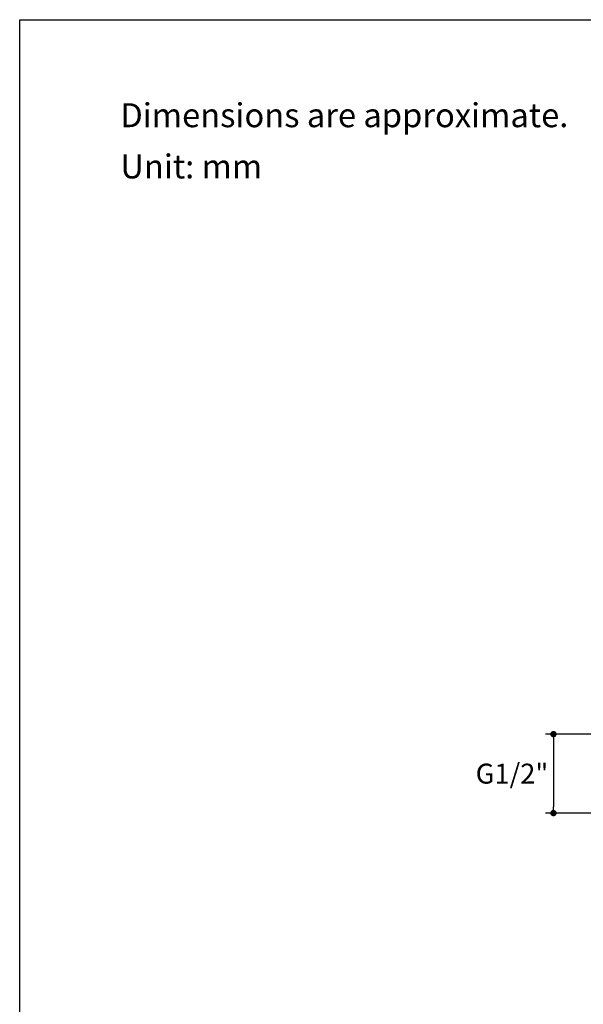
# Model space of a CAD drawing. Units: millimetres. Extents: x 72 to 11145, y -411 to 626.
# Drawn here: x 10581 to 10722, y -257 to -10 of the extents above; entities that cross this region are included whole.
import ezdxf

# ---------------------------------------------------------------- set-up
doc = ezdxf.new("R2010")
doc.units = ezdxf.units.MM
doc.header["$MEASUREMENT"] = 0
doc.layers.add('Dimensions', color=7, linetype='Continuous')
doc.layers.add('Text', color=7, linetype='Continuous')
doc.styles.get("Standard").update_dxf_attribs({"font": 'helr45w_0.ttf'})
doc.dimstyles.get("Standard").update_dxf_attribs({"dimscale": 2, "dimtxt": 2.5, "dimasz": 0.8, "dimexe": 1, "dimexo": 1, "dimgap": 1, "dimtad": 2, "dimtih": 1, "dimtoh": 1, "dimdec": 0, "dimzin": 0, "dimdsep": 46, "dimtxsty": 'Standard', "dimblk": 'DOT', "dimcen": 2, "dimclrd": 1, "dimclre": 1, "dimclrt": 1, "dimadec": 0, "dimazin": 0, "dimtfac": 1, "dimtdec": 0, "dimtofl": 0, "dimtmove": 0, "dimatfit": 3, "dimfxl": 1, "dimtolj": 1, "dimtzin": 0, "dimarcsym": 0})

# ---------------------------------------------------------------- blocks, each defined once
blk = doc.blocks.new('_Dot')
at = {"color": 0, "linetype": 'ByBlock', "lineweight": -2}
blk.add_line((-0.5, 0), (-1, 0), dxfattribs=at)
at = {"color": 0, "linetype": 'ByBlock', "const_width": 0.5}
blk.add_lwpolyline([(-0.25, 0, 1), (0.25, 0, 1)], format="xyb", close=True, dxfattribs=at)
blk = doc.blocks.new('*D8')
at = {"layer": 'Dimensions', "color": 1, "lineweight": -2, "transparency": 16777216}
for p, q in [((10736.8, -188.96), (10712.51, -188.96)), ((10714.51, -190.56), (10714.51, -207.13)), ((10735.79, -208.73), (10712.51, -208.73))]:
    blk.add_line(p, q, dxfattribs=at)
at = {"layer": 'Dimensions', "color": 1, "lineweight": -2, "transparency": 16777216, "xscale": 1.6, "yscale": 1.6, "zscale": 1.6}
for p, rotation in [((10714.51, -188.96), 90), ((10714.51, -208.73), 270)]:
    blk.add_blockref('_Dot', p, dxfattribs=dict(at, rotation=rotation))
at = {"layer": 'Dimensions', "color": 1, "transparency": 16777216, "insert": (10704.13, -198.85), "char_height": 5, "attachment_point": 5}
blk.add_mtext('\\A1;G1/2"', dxfattribs=at)

msp = doc.modelspace()

# ---------------------------------------------------------------- linework, layer by layer
at = {"layer": 'Dimensions'}
msp.add_lwpolyline([(11145.2, -10), (11145.2, -410.69), (10580.91, -410.69), (10580.91, -10)], close=True, dxfattribs=at)

# ---------------------------------------------------------------- texts
at = {"layer": 'Text', "char_height": 6, "attachment_point": 1}
for s, width, insert in [('\\A1;Dimensions are approximate.', 994.7932, (10606.09, -30.93)), ('\\A1;Unit: mm', 577.1615, (10606.09, -43.76))]:
    msp.add_mtext_dynamic_manual_height_columns(s, width=width, gutter_width=1, heights=[0], dxfattribs=dict(at, insert=insert))

# ---------------------------------------------------------------- dimensions: what is measured, and where the dimension line sits
at = {"layer": 'Dimensions'}
dim = msp.add_linear_dim(base=(10714.51, -208.73), p1=(10738.8, -188.96), p2=(10737.79, -208.73), angle=90, text='G1/2"', dimstyle='Standard', dxfattribs=at)
dim.commit()
dim.dimension.update_dxf_attribs({"geometry": '*D8', "text_midpoint": (10704.13, -198.85)})

doc.saveas('drawing.dxf')
